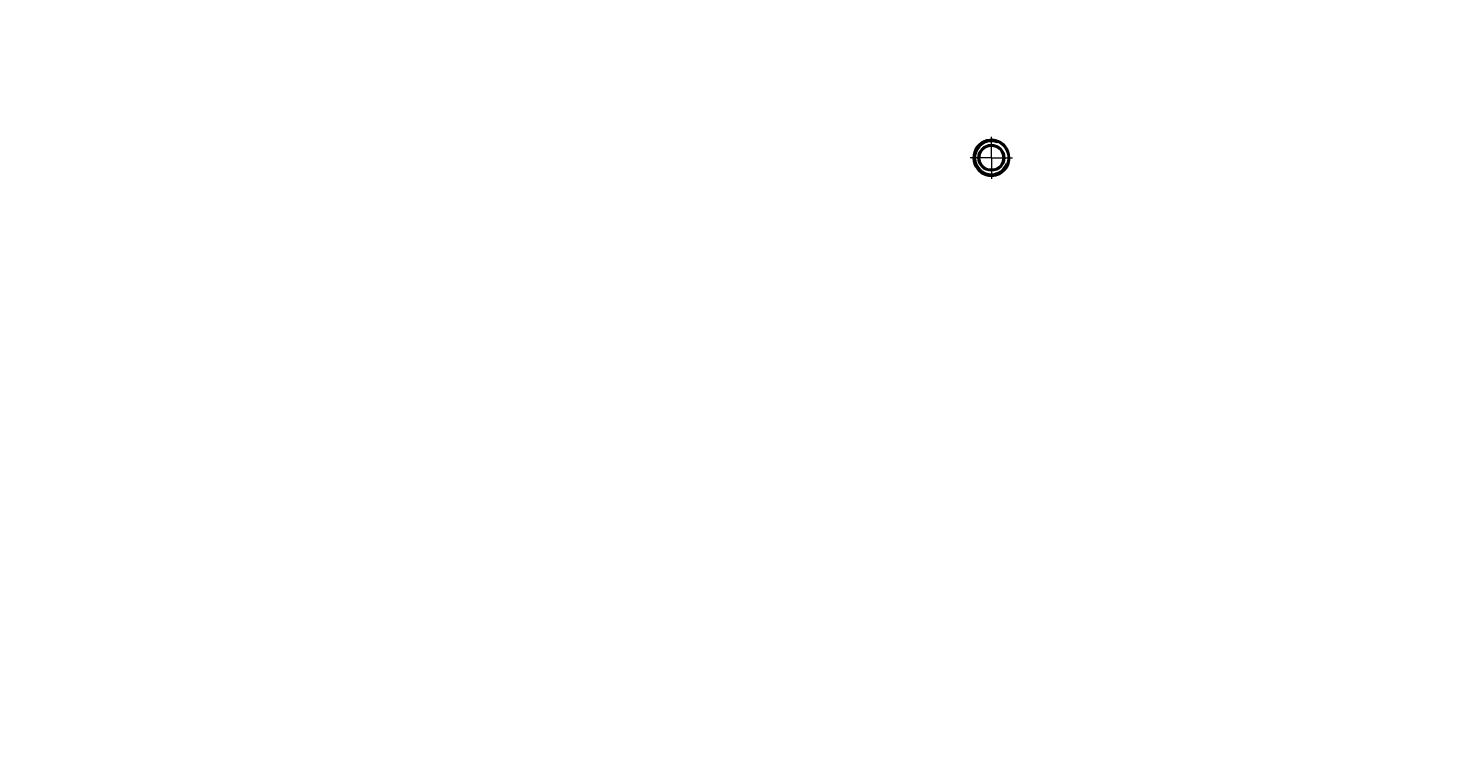
# Model space of a CAD drawing. Units: millimetres. Extents: x -667 to 6813, y -3279 to 2953.
# Drawn here: x 2177 to 3054, y -1394 to -946 of the extents above; entities that cross this region are included whole.
import ezdxf

# ---------------------------------------------------------------- set-up
doc = ezdxf.new("R2010")
doc.units = ezdxf.units.MM
for name, pattern in [('K5LT_AXLED', [19.5, 15, -1.5, 1.5, -1.5]), ('K5LT_BASIC', [0]), ('K5LT_THIN', [0])]:
    doc.linetypes.add(name, pattern=pattern)
doc.styles.add('KDIMTEXTSTYLE', font='GOST_AU.SHX', dxfattribs={"width": 0.96, "oblique": 15, "height": 5})
doc.dimstyles.new('KDIMSTYLE (1.00)', dxfattribs={"dimtxt": 5, "dimasz": 1, "dimexe": 2, "dimexo": 0, "dimgap": 1, "dimtad": 1, "dimtxsty": 'KDIMTEXTSTYLE', "dimsah": 1, "dimcen": 0, "dimdle": 1, "dimadec": 0, "dimazin": 0, "dimtfac": 0.667, "dimtmove": 0, "dimatfit": 3, "dimfxl": 1, "dimtvp": 1, "dimtolj": 1, "dimtzin": 0, "dimarcsym": 0})

# ---------------------------------------------------------------- blocks, each defined once
blk = doc.blocks.new('U9')
at = {"color": 30, "linetype": 'K5LT_AXLED', "lineweight": 20, "true_color": 0xff8000}
for q in [(2770, -1012.81), (2757, -1025.81), (2783, -1025.81), (2770, -1038.81)]:
    blk.add_line((2770, -1025.81), q, dxfattribs=at)
blk = doc.blocks.new('KDIMARROW_01')
blk.add_hatch(color=0).paths.add_polyline_path([(0, 0), (-5, 0.66), (-4.5, 0), (-5, -0.66)])
at = {"color": 0, "linetype": 'K5LT_THIN', "lineweight": 20}
for p, q in [((-4.5, 0), (-5, 0.66)), ((-5, 0.66), (0, 0)), ((0, 0), (-5, -0.66)), ((-5, -0.66), (-4.5, 0)), ((0, 0), (-1, 0))]:
    blk.add_line(p, q, dxfattribs=at)

msp = doc.modelspace()

# ---------------------------------------------------------------- linework, layer by layer
at = {"color": 5, "linetype": 'K5LT_BASIC', "lineweight": 40, "true_color": 0x0000ff}
for radius in [10.65, 7.85, 7.5]:
    msp.add_circle((2770, -1025.806), radius, dxfattribs=at)
for start, end in [(0, 228.556516), (311.443484, 0), (228.556516, 236.826788), (303.173212, 311.443484), (236.826788, 262.129791), (262.129791, 277.870209), (277.870209, 303.173212)]:
    msp.add_arc((2770, -1025.806), 11, start, end, dxfattribs=at)
at = {"color": 7, "linetype": 'K5LT_THIN', "lineweight": 20}
msp.add_arc((2770, -1025.806), 9.838, 70, 340, dxfattribs=at)

# ---------------------------------------------------------------- block references
msp.add_blockref('U9', (0, 0))

# ---------------------------------------------------------------- dimensions: what is measured, and where the dimension line sits
at = {"color": 7}
msp.add_linear_dim(base=(-319.874, -655.67), p1=(3545, -1676.806), p2=(-319.874, -1240.806), location=(1612.563, -655.67), text='\\H100.0;\\W0.965;\\Q15;\\H100.0;\\W0.965;\\Q15;\\Q15;3865', dimstyle='KDIMSTYLE (1.00)', override={"dimexo": 0, "dimblk1": 'KDIMARROW_01', "dimblk2": 'KDIMARROW_01', "dimse1": 0, "dimse2": 0, "dimclrt": 7, "dimtolj": 1}, dxfattribs=at).render()

doc.saveas('drawing.dxf')
